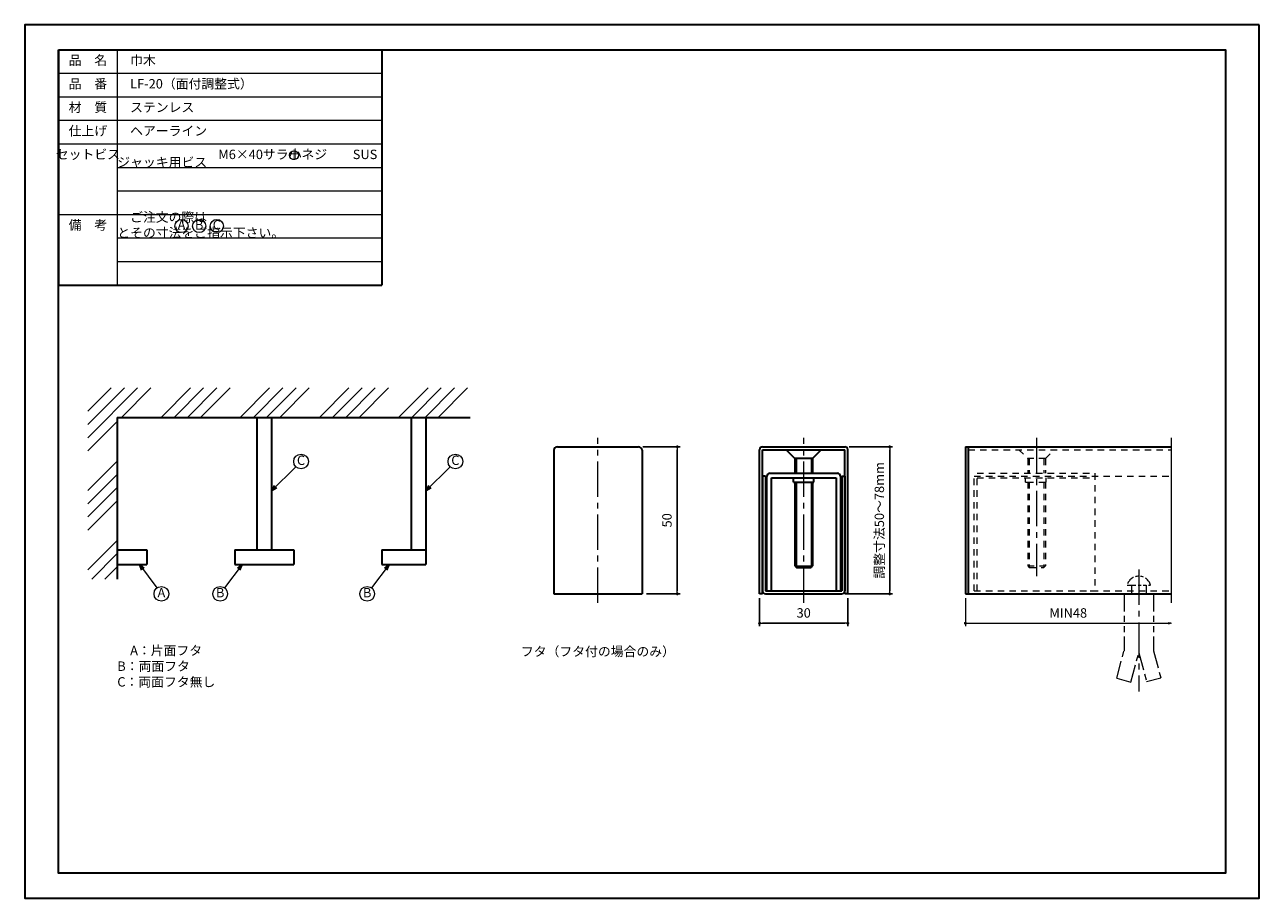
# Model space of a CAD drawing. Units: millimetres. Extents: x 473 to 893, y 0 to 297.
import ezdxf

# ---------------------------------------------------------------- set-up
doc = ezdxf.new("R2010")
doc.units = ezdxf.units.MM
for name, pattern in [('ハッチング', [2, 1, 1]), ('中心線1', [18, 12, -2, 2, -2]), ('中線', [2, 1, 1]), ('寸法線', [2, 1, 1]), ('想像線1', [14.5, 6, -1.5, 2, -1.5, 2, -1.5]), ('文字', [2, 1, 1]), ('補助線', [2, 1, 1]), ('陰線1', [4, 2.2, -1.8])]:
    doc.linetypes.add(name, pattern=pattern)
for name, color, linetype, lineweight in [('AM_0', 7, '中線', 30), ('AM_10', 7, '切断線', 13), ('AM_11', 2, '想像線1', 13), ('AM_3', 6, '陰線1', 13), ('AM_4', 3, '補助線', 13), ('AM_5', 3, '寸法線', 13), ('AM_6', 2, '文字', 13), ('AM_7', 4, '中心線1', 13), ('AM_8', 1, 'ハッチング', 13)]:
    doc.layers.add(name, color=color, linetype=linetype, lineweight=lineweight)
doc.layers.add('size', color=5, linetype='Continuous', lineweight=30, plot=False)
doc.styles.get("Standard").update_dxf_attribs({"font": 'romans.shx', "width": 0.7, "bigfont": 'extfont.shx'})
doc.linetypes.add('切断線', pattern='A,0.0001,[135,ltypeshp.shx,S=0.04,R=0,X=0,Y=0],-11', length=11.0001)
doc.dimstyles.new('SYS$0', dxfattribs={"dimtxt": 3.2, "dimasz": 1, "dimexe": 1, "dimexo": 1.5, "dimgap": 1.5, "dimtad": 1, "dimdec": 1, "dimdsep": 46, "dimtxsty": 'STANDARD', "dimblk": 'DOT', "dimcen": 0, "dimclrd": 256, "dimclre": 256, "dimclrt": 2, "dimadec": 0, "dimazin": 2, "dimtp": 0.1, "dimtm": 0.1, "dimtfac": 0.71, "dimtdec": 1, "dimtmove": 0, "dimatfit": 3, "dimldrblk": 'OPEN30', "dimfxl": 1, "dimlwd": -1, "dimlwe": -1, "dimarcsym": 0})
doc.dimstyles.new('SYS$7', dxfattribs={"dimtxt": 3.2, "dimasz": 2, "dimexe": 1, "dimexo": 1.5, "dimgap": 1.5, "dimtad": 1, "dimdsep": 46, "dimtxsty": 'STANDARD', "dimblk": 'OPEN30', "dimcen": 0, "dimclrd": 256, "dimclre": 256, "dimclrt": 2, "dimadec": 0, "dimazin": 2, "dimtp": 0.1, "dimtm": 0.1, "dimtfac": 0.71, "dimtmove": 0, "dimatfit": 3, "dimldrblk": 'OPEN30', "dimfxl": 1, "dimlwd": -1, "dimlwe": -1, "dimarcsym": 0})

# ---------------------------------------------------------------- blocks, each defined once
blk = doc.blocks.new('_OPEN30')
at = {"color": 0, "linetype": 'ByBlock'}
for p, q in [((-1, 0.27), (0, 0)), ((0, 0), (-1, -0.27)), ((0, 0), (-1, 0))]:
    blk.add_line(p, q, dxfattribs=at)
blk = doc.blocks.new('_Dot')
at = {"color": 0, "linetype": 'ByBlock', "lineweight": -2}
blk.add_line((-0.5, 0), (-1, 0), dxfattribs=at)
at = {"color": 0, "linetype": 'ByBlock', "const_width": 0.5}
blk.add_lwpolyline([(-0.25, 0, 1), (0.25, 0, 1)], format="xyb", close=True, dxfattribs=at)
blk = doc.blocks.new('*D7')
at = {"layer": 'AM_5'}
for p, q in [((792.83, 102), (792.83, 92.5)), ((793.83, 93.5), (861.83, 93.5))]:
    blk.add_line(p, q, dxfattribs=at)
at = {"layer": 'Defpoints', "color": 0}
for p in [(792.83, 103.5), (862.83, 100.5), (862.83, 93.5)]:
    blk.add_point(p, dxfattribs=at)
at = {"layer": 'AM_5', "rotation": 180}
blk.add_blockref('_Dot', (792.83, 93.5), dxfattribs=at)
at = {"layer": 'AM_5'}
blk.add_blockref('_OPEN30', (862.83, 93.5), dxfattribs=at)
at = {"layer": 'AM_5', "color": 2, "insert": (827.83, 96.6), "char_height": 3.2, "attachment_point": 5}
blk.add_mtext('MIN48', dxfattribs=at)

msp = doc.modelspace()

# ---------------------------------------------------------------- hatches: boundary and pattern name
at = {"layer": 'AM_8'}
h = msp.add_hatch(dxfattribs=at)
h.set_pattern_fill('ANSI34', color=256, style=0)
h.set_pattern_definition([(45, (364.825, 63), (-13.4704, 13.4704), []), (45, (369.315, 63), (-13.4704, 13.4704), []), (45, (373.805, 63), (-13.4704, 13.4704), []), (45, (378.296, 63), (-13.4704, 13.4704), [])])
h.paths.add_polyline_path([(494.33, 108.5), (504.33, 108.5), (504.33, 163.5), (624.33, 163.5), (624.33, 173.5), (494.33, 173.5)])

# ---------------------------------------------------------------- linework, layer by layer
at = {"layer": 'AM_0', "linetype": '中線', "lineweight": 30}
for p, q in [((484.33, 288.5), (484.33, 208.5)), ((484.33, 288.5), (594.33, 288.5)), ((594.33, 288.5), (594.33, 208.5)), ((484.33, 208.5), (594.33, 208.5))]:
    msp.add_line(p, q, dxfattribs=at)
at = {"layer": 'AM_0'}
for p, q in [((504.33, 163.5), (504.33, 108.5)), ((504.33, 163.5), (624.33, 163.5)), ((551.83, 163.5), (551.83, 118.5)), ((556.83, 163.5), (556.83, 118.5)), ((604.33, 163.5), (604.33, 118.5)), ((609.33, 163.5), (609.33, 113.5)), ((652.83, 152.3), (652.83, 103.5)), ((654.03, 153.5), (681.63, 153.5)), ((682.83, 152.3), (682.83, 103.5)), ((722.83, 103.5), (722.83, 152.5)), ((723.83, 153.5), (751.83, 153.5)), ((723.83, 103.5), (723.83, 152.5)), ((723.83, 152.5), (751.83, 152.5)), ((731.83, 152.5), (734.83, 149.5)), ((740.83, 149.5), (743.83, 152.5)), ((751.83, 103.5), (751.83, 152.5)), ((752.83, 103.5), (752.83, 152.5)), ((792.83, 153.5), (792.83, 103.5)), ((792.83, 153.5), (862.83, 153.5)), ((793.83, 153.5), (793.83, 103.5)), ((734.83, 149.5), (734.83, 144.5)), ((740.83, 149.5), (734.83, 149.5)), ((734.83, 149.5), (734.83, 144.5)), ((740.83, 149.5), (740.83, 144.5)), ((740.83, 149.5), (740.83, 144.5)), ((724.83, 143.5), (723.83, 143.5)), ((723.83, 143.5), (723.83, 104.5)), ((724.83, 143.5), (724.83, 104.5)), ((725.33, 104.5), (725.33, 143.5)), ((726.33, 144.5), (749.33, 144.5)), ((726.83, 104.5), (726.83, 143)), ((726.83, 143), (734.83, 143)), ((734.33, 141.5), (734.33, 143)), ((734.33, 143), (748.83, 143)), ((741.33, 141.5), (741.33, 143)), ((748.83, 143), (748.83, 104.5)), ((750.33, 143.5), (750.33, 104.5)), ((750.83, 143.5), (750.83, 104.5)), ((750.83, 143.5), (751.83, 143.5)), ((751.83, 143.5), (751.83, 104.5)), ((734.33, 141.5), (734.83, 141.5)), ((734.83, 141.5), (741.33, 141.5)), ((734.83, 141.5), (734.83, 113)), ((740.83, 141.5), (740.83, 113)), ((504.33, 118.5), (514.33, 118.5)), ((514.33, 118.5), (514.33, 113.5)), ((544.33, 118.5), (564.33, 118.5)), ((544.33, 118.5), (544.33, 113.5)), ((564.33, 118.5), (564.33, 113.5)), ((594.33, 118.5), (609.33, 118.5)), ((594.33, 118.5), (594.33, 113.5)), ((504.33, 113.5), (514.33, 113.5)), ((544.33, 113.5), (564.33, 113.5)), ((594.33, 113.5), (609.33, 113.5)), ((734.83, 113), (735.33, 112.5)), ((735.33, 112.5), (740.33, 112.5)), ((740.83, 113), (740.33, 112.5)), ((652.83, 103.5), (682.83, 103.5)), ((723.83, 103.5), (722.83, 103.5)), ((724.83, 104.5), (750.83, 104.5)), ((724.83, 103.5), (750.83, 103.5)), ((725.33, 104.5), (726.83, 104.5)), ((748.83, 104.5), (750.33, 104.5)), ((752.83, 103.5), (751.83, 103.5)), ((792.83, 103.5), (862.83, 103.5))]:
    msp.add_line(p, q, dxfattribs=at)
msp.add_lwpolyline([(484.33, 288.5), (881.33, 288.5), (881.33, 8.5), (484.33, 8.5)], close=True, dxfattribs=at)
for centre, radius, start, end in [((654.03, 152.3), 1.2, 90, 180), ((681.63, 152.3), 1.2, 0, 90), ((723.83, 152.5), 1, 90, 180), ((751.83, 152.5), 1, 0, 90), ((726.33, 143.5), 1, 90, 180), ((749.33, 143.5), 1, 0, 90), ((724.83, 104.5), 1, 180, 270), ((750.83, 104.5), 1, 270, 0)]:
    msp.add_arc(centre, radius, start, end, dxfattribs=at)
at = {"layer": 'AM_10', "lineweight": 9}
msp.add_line((862.83, 156.5), (862.83, 100.5), dxfattribs=at)
at = {"layer": 'AM_11', "ltscale": 0.5}
for p, q in [((847.83, 106.5), (855.83, 106.5)), ((849.33, 106.5), (849.33, 103.5)), ((854.33, 106.5), (854.33, 103.5))]:
    msp.add_line(p, q, dxfattribs=at)
at = {"layer": 'AM_11'}
for p, q in [((846.83, 103.5), (846.83, 84.16)), ((844.32, 74.83), (846.83, 84.16)), ((856.83, 84.16), (859.32, 74.86)), ((849.15, 73.53), (851.83, 83.5)), ((851.83, 83.5), (854.49, 73.57)), ((844.32, 74.83), (849.15, 73.53)), ((859.32, 74.86), (854.49, 73.57))]:
    msp.add_line(p, q, dxfattribs=at)
at = {"layer": 'AM_11', "lineweight": 13}
msp.add_line((856.83, 103.5), (856.83, 84.16), dxfattribs=at)
at = {"layer": 'AM_11', "ltscale": 0.5}
msp.add_arc((851.83, 105.33), 4.17, 16.2602, 163.7398, dxfattribs=at)
at = {"layer": 'AM_3'}
for p, q in [((793.83, 152.5), (862.83, 152.5)), ((811.07, 152.5), (814.07, 149.5)), ((820.07, 149.5), (823.07, 152.5)), ((814.07, 149.5), (814.07, 144.5)), ((820.07, 149.5), (814.07, 149.5)), ((814.07, 149.5), (814.07, 144.5)), ((814.57, 149.5), (814.57, 144.5)), ((814.57, 149.5), (814.57, 144.5)), ((819.57, 149.5), (819.57, 144.5)), ((819.57, 149.5), (819.57, 144.5)), ((820.07, 149.5), (820.07, 144.5)), ((820.07, 149.5), (820.07, 144.5)), ((795.82, 143.5), (862.83, 143.5)), ((795.82, 104.5), (795.82, 143.5)), ((796.82, 104.5), (796.82, 144.5)), ((796.82, 144.5), (836.82, 144.5)), ((796.82, 143), (836.82, 143)), ((813.32, 141.5), (813.32, 143)), ((820.32, 141.5), (820.32, 143)), ((836.82, 144.5), (836.82, 104.5)), ((813.32, 141.5), (813.82, 141.5)), ((813.82, 141.5), (820.32, 141.5)), ((814.07, 141.5), (814.07, 113)), ((814.57, 141.5), (814.57, 112.5)), ((819.57, 141.5), (819.57, 112.5)), ((820.07, 141.5), (820.07, 113)), ((814.07, 113), (820.07, 113)), ((814.07, 113), (814.57, 112.5)), ((814.57, 112.5), (819.57, 112.5)), ((820.07, 113), (819.57, 112.5)), ((795.82, 104.5), (862.83, 104.5)), ((835.32, 104.5), (836.82, 104.5))]:
    msp.add_line(p, q, dxfattribs=at)
at = {"layer": 'AM_4'}
for p, q in [((735.33, 149.5), (735.33, 144.5)), ((735.33, 149.5), (735.33, 144.5)), ((740.33, 149.5), (740.33, 144.5)), ((740.33, 149.5), (740.33, 144.5)), ((735.33, 141.5), (735.33, 112.5)), ((740.33, 141.5), (740.33, 112.5)), ((734.83, 113), (740.83, 113))]:
    msp.add_line(p, q, dxfattribs=at)
at = {"layer": 'AM_5'}
for p, q in [((504.33, 288.5), (504.33, 208.5)), ((484.33, 280.5), (594.33, 280.5)), ((484.33, 272.5), (594.33, 272.5)), ((484.33, 264.5), (594.33, 264.5)), ((484.33, 256.5), (594.33, 256.5)), ((504.33, 248.5), (594.33, 248.5)), ((504.33, 240.5), (594.33, 240.5)), ((484.33, 232.5), (594.33, 232.5)), ((504.33, 224.5), (594.33, 224.5)), ((504.33, 216.5), (594.33, 216.5))]:
    msp.add_line(p, q, dxfattribs=at)
for centre, radius in [((526.18, 228.55), 2.25), ((532.18, 228.55), 2.25), ((538.18, 228.55), 2.25), ((566.83, 148.5), 2.5), ((619.33, 148.5), 2.5), ((519.33, 103.5), 2.5), ((539.33, 103.5), 2.5), ((589.33, 103.5), 2.5)]:
    msp.add_circle(centre, radius, dxfattribs=at)
at = {"layer": 'AM_6'}
msp.add_circle((564.44, 252.62), 1.5, dxfattribs=at)
at = {"layer": 'AM_7', "lineweight": 9}
for p, q in [((667.83, 100.5), (667.83, 156.5)), ((737.83, 100.5), (737.83, 156.5))]:
    msp.add_line(p, q, dxfattribs=at)
at = {"layer": 'AM_7'}
msp.add_line((817.07, 156.5), (817.07, 109.5), dxfattribs=at)
at = {"layer": 'AM_7', "linetype": '中心線1'}
msp.add_line((851.83, 111.78), (851.83, 70.28), dxfattribs=at)
at = {"layer": 'size'}
msp.add_lwpolyline([(892.83, 297), (472.83, 297), (472.83, 0), (892.83, 0)], close=True, dxfattribs=at)

# ---------------------------------------------------------------- texts
at = {"layer": 'AM_6', "char_height": 3.2}
for s, insert, width, attachment_point in [('品\u3000名', (494.33, 284.5), 20, 5), ('\u3000巾木', (504.33, 284.5), 90, 4), ('品\u3000番', (494.33, 276.5), 20, 5), ('\u3000LF-20（面付調整式）', (504.33, 276.5), 90, 4), ('材\u3000質', (494.33, 268.5), 20, 5), ('\u3000ステンレス', (504.33, 268.5), 90, 4), ('仕上げ', (494.33, 260.5), 20, 5), ('\u3000ヘアーライン', (504.33, 260.5), 90, 4), ('セットビス', (494.33, 252.5), 20, 5), ('\u3000ジャッキ用ビス', (504.33, 252.5), 30, 4), ('\u3000M6×40サラ小ネジ\u3000\u3000SUS', (534.33, 252.5), 60, 4), ('＋', (564.44, 252.62), 3.9312, 5), ('\u3000ご注文の際は\u3000\u3000\u3000\u3000\u3000\u3000  とその寸法をご指示下さい。', (504.33, 228.5), 90, 4), ('備\u3000考', (494.33, 228.5), 20, 5), ('A', (526.18, 228.55), 3.9312, 5), ('B', (532.18, 228.55), 3.9312, 5), ('C', (538.18, 228.55), 3.9312, 5), ('C', (566.83, 148.5), 3.9312, 5), ('C', (619.33, 148.5), 3.9312, 5), ('A', (519.33, 103.5), 3.9312, 5), ('B', (539.33, 103.5), 3.9312, 5), ('B', (589.33, 103.5), 3.9312, 5), ('\u3000A：片面フタ\\P\u3000B：両面フタ\\P\u3000C：両面フタ無し', (504.33, 78.5), 47.5, 4), ('フタ（フタ付の場合のみ）', (667.83, 83.5), 38.3499, 5)]:
    msp.add_mtext(s, dxfattribs=dict(at, insert=insert, width=width, attachment_point=attachment_point))

# ---------------------------------------------------------------- dimensions: what is measured, and where the dimension line sits
at = {"layer": 'AM_5'}
msp.add_linear_dim(base=(694.83, 153.5), p1=(682.83, 103.5), p2=(681.63, 153.5), angle=90, dimstyle='SYS$0', override={"dimdec": 1, "dimtp": 0.2, "dimtm": 0.2}, dxfattribs=at).render()
msp.add_linear_dim(base=(767.08, 153.5), p1=(750.83, 103.5), p2=(751.83, 153.5), angle=90, text='調整寸法<>～78mm', dimstyle='SYS$0', override={"dimdec": 1, "dimtp": 0.2, "dimtm": 0.2}, dxfattribs=at).render()
msp.add_linear_dim(base=(752.83, 93.5), p1=(722.83, 103.5), p2=(752.83, 103.5), dimstyle='SYS$0', override={"dimdec": 1, "dimtp": 0.2, "dimtm": 0.2}, dxfattribs=at).render()
dim = msp.add_linear_dim(base=(862.83, 93.5), p1=(792.83, 103.5), p2=(862.83, 100.5), text='MIN48', dimstyle='SYS$0', override={"dimdec": 1, "dimblk1": 'Dot', "dimblk2": 'OPEN30', "dimsah": 1, "dimse2": 1, "dimtp": 0.2, "dimtm": 0.2}, dxfattribs=at)
dim.commit()
dim.dimension.update_dxf_attribs({"geometry": '*D7', "text_midpoint": (827.83, 96.6)})

# ---------------------------------------------------------------- leaders
for points in [[(556.83, 138.5), (565.06, 146.73)], [(609.33, 138.5), (617.56, 146.73)], [(511.83, 113.5), (517.83, 105.5)], [(546.83, 113.5), (540.83, 105.5)], [(596.83, 113.5), (590.83, 105.5)]]:
    msp.add_leader(points, dimstyle='SYS$7', override={"dimgap": 1.5, "dimtad": 0, "dimdec": 1, "dimtp": 0.2, "dimtm": 0.2}, dxfattribs=at)

doc.saveas('drawing.dxf')
